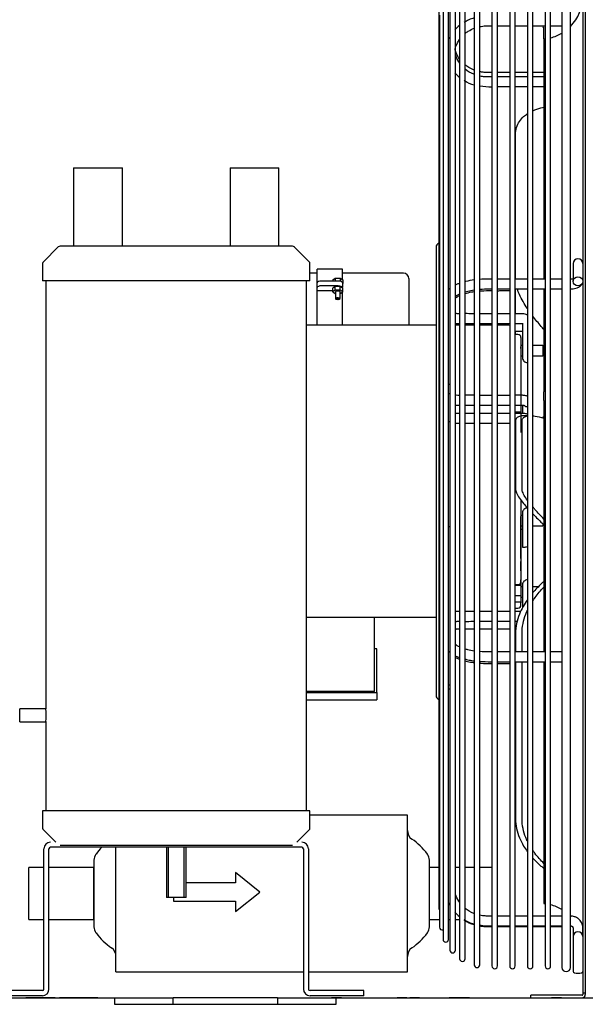
# Model space of a CAD drawing. Units: inches. Extents: x 542 to 739, y 584 to 697.
# Drawn here: x 661 to 672, y 609 to 628 of the extents above; entities that cross this region are included whole.
import ezdxf
from ezdxf.lldxf.tags import DXFTag

# ---------------------------------------------------------------- set-up
doc = ezdxf.new("R2010")
doc.units = ezdxf.units.IN
doc.header["$MEASUREMENT"] = 0
for name, color, linetype in [('0251098000', 7, 'Continuous'), ('0365314000', 7, 'Continuous'), ('0702677', 7, 'Continuous'), ('0708231_-_SUCT_A', 7, 'Continuous'), ('0712368', 7, 'Continuous'), ('0712387', 7, 'Continuous'), ('1H28903001', 7, 'Continuous'), ('3000038', 7, 'Continuous'), ('Default', 7, 'Continuous')]:
    doc.layers.add(name, color=color, linetype=linetype)
tags = doc.linetypes.add('HIDDEN2', pattern=[0.1875, 0.125, -0.0625]).pattern_tags.tags
tags[6:7] = [DXFTag(74, 4), DXFTag(75, 0), DXFTag(340, '0'), DXFTag(46, 0.0), DXFTag(50, 0.0), DXFTag(44, 0.0), DXFTag(45, 0.0)]
tags[4:5] = [DXFTag(74, 4), DXFTag(75, 0), DXFTag(340, '0'), DXFTag(46, 0.0), DXFTag(50, 0.0), DXFTag(44, 0.0), DXFTag(45, 0.0)]

# ---------------------------------------------------------------- blocks, each defined once
blk = doc.blocks.new('SE2')
at = {"layer": '0251098000', "color": 7, "linetype": 'Continuous'}
for p, q in [((199.576, 281.47), (199.576, 284.223)), ((199.576, 280.787), (199.576, 281.263)), ((199.576, 280.39), (199.576, 280.455)), ((199.576, 278.727), (199.576, 277.428)), ((199.7, 277.428), (199.7, 278.727)), ((199.803, 278.831), (199.744, 278.831)), ((199.576, 274.655), (199.576, 274.299)), ((199.7, 274.299), (199.7, 274.655)), ((199.576, 274.111), (199.576, 271.098)), ((199.7, 271.098), (199.7, 274.111))]:
    blk.add_line(p, q, dxfattribs=at)
blk.add_open_spline([(200.094, 286.295), (200.103, 286.288), (200.111, 286.281), (200.12, 286.274)], degree=3, dxfattribs=at)
for points, knots in [([(199.907, 284.683), (199.957, 284.706), (200.009, 284.723), (200.082, 284.741), (200.101, 284.745), (200.12, 284.749)], [0.2932004, 0.2932004, 0.2932004, 0.2932004, 0.375, 0.375, 0.4036681, 0.4036681, 0.4036681, 0.4036681]), ([(199.576, 284.223), (199.576, 284.273), (199.583, 284.319), (199.608, 284.404), (199.627, 284.443), (199.673, 284.513), (199.7, 284.544), (199.753, 284.591), (199.776, 284.609), (199.801, 284.625)], [0, 0, 0, 0, 0.0625, 0.0625, 0.125, 0.125, 0.1875, 0.1875, 0.2318471, 0.2318471, 0.2318471, 0.2318471]), ([(199.803, 280.885), (199.743, 280.974), (199.691, 281.065), (199.635, 281.192), (199.621, 281.228), (199.61, 281.264)], [0.7678276, 0.7678276, 0.7678276, 0.7678276, 0.875, 0.875, 0.9166554, 0.9166554, 0.9166554, 0.9166554]), ([(200.119, 280.486), (200.102, 280.505), (200.085, 280.524), (200.012, 280.608), (199.959, 280.673), (199.908, 280.739)], [0.5995031, 0.5995031, 0.5995031, 0.5995031, 0.625, 0.625, 0.7079771, 0.7079771, 0.7079771, 0.7079771]), ([(199.742, 278.831), (199.707, 278.831), (199.676, 278.827), (199.627, 278.811), (199.608, 278.8), (199.583, 278.77), (199.576, 278.751), (199.576, 278.727)], [0.8057775, 0.8057775, 0.8057775, 0.8057775, 0.875, 0.875, 0.9375, 0.9375, 1, 1, 1, 1]), ([(199.7, 278.727), (199.7, 278.751), (199.706, 278.77), (199.731, 278.8), (199.749, 278.811), (199.781, 278.822), (199.791, 278.824), (199.802, 278.826)], [0, 0, 0, 0, 0.0625, 0.0625, 0.125, 0.125, 0.151033, 0.151033, 0.151033, 0.151033]), ([(199.908, 278.829), (199.921, 278.827), (199.935, 278.826), (200.002, 278.816), (200.059, 278.803), (200.119, 278.785)], [0.2247632, 0.2247632, 0.2247632, 0.2247632, 0.25, 0.25, 0.3445161, 0.3445161, 0.3445161, 0.3445161]), ([(199.576, 277.428), (199.576, 277.404), (199.583, 277.378), (199.608, 277.319), (199.627, 277.286), (199.673, 277.217), (199.7, 277.182), (199.753, 277.118), (199.778, 277.09), (199.803, 277.061)], [0, 0, 0, 0, 0.0625, 0.0625, 0.125, 0.125, 0.1875, 0.1875, 0.2332327, 0.2332327, 0.2332327, 0.2332327]), ([(199.8, 277.211), (199.79, 277.225), (199.78, 277.239), (199.748, 277.287), (199.731, 277.319), (199.706, 277.378), (199.7, 277.405), (199.7, 277.428)], [0.8497049, 0.8497049, 0.8497049, 0.8497049, 0.875, 0.875, 0.9375, 0.9375, 1, 1, 1, 1]), ([(199.901, 276.956), (199.952, 276.902), (200.007, 276.847), (200.082, 276.772), (200.101, 276.753), (200.12, 276.734)], [0.2897747, 0.2897747, 0.2897747, 0.2897747, 0.375, 0.375, 0.4036681, 0.4036681, 0.4036681, 0.4036681]), ([(200.121, 276.847), (200.059, 276.91), (200, 276.972), (199.933, 277.048), (199.92, 277.063), (199.907, 277.078)], [0.6526424, 0.6526424, 0.6526424, 0.6526424, 0.75, 0.75, 0.7741807, 0.7741807, 0.7741807, 0.7741807]), ([(200.119, 275.651), (200.102, 275.636), (200.085, 275.62), (200.012, 275.551), (199.959, 275.496), (199.908, 275.436)], [0.5995031, 0.5995031, 0.5995031, 0.5995031, 0.625, 0.625, 0.7079771, 0.7079771, 0.7079771, 0.7079771]), ([(199.908, 275.282), (199.921, 275.302), (199.935, 275.322), (200.002, 275.414), (200.059, 275.48), (200.119, 275.543)], [0.2247632, 0.2247632, 0.2247632, 0.2247632, 0.25, 0.25, 0.3445161, 0.3445161, 0.3445161, 0.3445161]), ([(199.803, 275.301), (199.743, 275.216), (199.691, 275.124), (199.627, 274.966), (199.608, 274.905), (199.583, 274.782), (199.576, 274.719), (199.576, 274.655)], [0.7678276, 0.7678276, 0.7678276, 0.7678276, 0.875, 0.875, 0.9375, 0.9375, 1, 1, 1, 1]), ([(199.7, 274.655), (199.7, 274.718), (199.706, 274.781), (199.731, 274.904), (199.749, 274.965), (199.781, 275.047), (199.791, 275.071), (199.802, 275.094)], [0, 0, 0, 0, 0.0625, 0.0625, 0.125, 0.125, 0.151033, 0.151033, 0.151033, 0.151033]), ([(199.576, 271.098), (199.576, 271.034), (199.583, 270.972), (199.608, 270.85), (199.627, 270.791), (199.673, 270.679), (199.7, 270.626), (199.753, 270.539), (199.776, 270.505), (199.801, 270.471)], [0, 0, 0, 0, 0.0625, 0.0625, 0.125, 0.125, 0.1875, 0.1875, 0.2318471, 0.2318471, 0.2318471, 0.2318471]), ([(199.8, 270.67), (199.79, 270.692), (199.78, 270.714), (199.748, 270.793), (199.731, 270.851), (199.706, 270.972), (199.7, 271.035), (199.7, 271.098)], [0.8497049, 0.8497049, 0.8497049, 0.8497049, 0.875, 0.875, 0.9375, 0.9375, 1, 1, 1, 1]), ([(200.121, 270.241), (200.059, 270.3), (200, 270.364), (199.933, 270.452), (199.92, 270.47), (199.907, 270.488)], [0.6526424, 0.6526424, 0.6526424, 0.6526424, 0.75, 0.75, 0.7741807, 0.7741807, 0.7741807, 0.7741807]), ([(199.907, 270.342), (199.957, 270.288), (200.009, 270.238), (200.082, 270.175), (200.101, 270.159), (200.12, 270.143)], [0.2932004, 0.2932004, 0.2932004, 0.2932004, 0.375, 0.375, 0.4036681, 0.4036681, 0.4036681, 0.4036681])]:
    blk.add_open_spline(points, degree=3, knots=knots, dxfattribs=at)
at = {"layer": '0365314000', "color": 7, "linetype": 'Continuous'}
for p, q in [((197.501, 271.164), (195.631, 271.164)), ((197.501, 268.164), (197.501, 271.164)), ((191.911, 268.164), (191.911, 270.55)), ((190.241, 269.164), (190.241, 270.164)), ((190.529, 270.164), (190.241, 270.164)), ((191.488, 270.164), (190.626, 270.164)), ((191.488, 270.301), (191.488, 269.027)), ((191.488, 269.164), (191.488, 270.164)), ((197.924, 269.027), (197.924, 270.301)), ((197.924, 269.164), (197.924, 270.164)), ((198.107, 270.164), (197.924, 270.164)), ((198.503, 270.164), (198.422, 270.164)), ((198.783, 270.164), (198.609, 270.164)), ((199.123, 270.164), (198.889, 270.164)), ((194.672, 269.692), (194.204, 270.067)), ((194.204, 270.067), (194.204, 269.867)), ((194.204, 269.867), (193.255, 269.867)), ((193.012, 269.584), (193.012, 269.517)), ((194.204, 269.317), (194.672, 269.692)), ((193.012, 269.517), (194.204, 269.517)), ((194.204, 269.517), (194.204, 269.317)), ((190.241, 269.164), (190.529, 269.164)), ((190.626, 269.164), (191.488, 269.164)), ((197.924, 269.164), (198.116, 269.164)), ((198.29, 269.164), (198.316, 269.164)), ((198.422, 269.164), (198.503, 269.164)), ((191.911, 268.164), (195.506, 268.164)), ((195.603, 268.164), (197.501, 268.164))]:
    blk.add_line(p, q, dxfattribs=at)
for centre, radius, start, end in [((197.701, 270.873), 0.2, 180, 235.064), ((192.57, 269.644), 1.299, 135.788, 143.3152), ((196.843, 269.644), 1.299, 36.6848, 55.064), ((191.688, 270.301), 0.2, 143.3152, 180), ((197.724, 270.301), 0.2, 0, 36.6848), ((191.688, 269.027), 0.2, 180, 216.6848), ((197.724, 269.027), 0.2, 323.3152, 0), ((192.57, 269.684), 1.299, 216.6848, 235.064), ((196.843, 269.684), 1.299, 304.936, 323.3152), ((191.711, 268.455), 0.2, 0, 55.064), ((197.701, 268.455), 0.2, 124.936, 180)]:
    blk.add_arc(centre, radius, start, end, dxfattribs=at)
at = {"layer": '0702677', "color": 7, "linetype": 'Continuous'}
for p, q in [((195.476, 270.55), (190.656, 270.55)), ((190.529, 267.83), (190.529, 270.52)), ((190.626, 267.83), (190.626, 270.52)), ((195.506, 270.52), (195.506, 267.83)), ((195.603, 270.52), (195.603, 267.83)), ((190.499, 267.8), (189.466, 267.8)), ((190.499, 267.703), (189.466, 267.703)), ((196.666, 267.8), (195.633, 267.8)), ((196.666, 267.703), (195.633, 267.703)), ((196.666, 267.703), (196.666, 267.8))]:
    blk.add_line(p, q, dxfattribs=at)
for centre, radius, start, end in [((190.656, 270.52), 0.127, 90, 180), ((190.656, 270.52), 0.03, 90, 180), ((195.476, 270.52), 0.127, 0, 90), ((195.476, 270.52), 0.03, 0, 90), ((190.499, 267.83), 0.127, 270, 0), ((190.499, 267.83), 0.03, 270, 0), ((195.633, 267.83), 0.127, 180, 270), ((195.633, 267.83), 0.03, 180, 270)]:
    blk.add_arc(centre, radius, start, end, dxfattribs=at)
at = {"layer": '0708231_-_SUCT_A', "color": 7, "linetype": 'Continuous'}
for p, q in [((191.099, 283.584), (192.036, 283.584)), ((191.099, 283.584), (191.099, 282.084)), ((192.036, 282.084), (192.036, 283.584)), ((194.099, 283.584), (195.036, 283.584)), ((194.099, 283.584), (194.099, 282.084)), ((195.036, 282.084), (195.036, 283.584)), ((190.803, 282.07), (190.519, 281.785)), ((195.297, 282.084), (190.839, 282.084)), ((192.036, 282.084), (191.099, 282.084)), ((195.036, 282.084), (194.099, 282.084)), ((195.616, 281.785), (195.332, 282.07)), ((190.504, 281.75), (190.504, 281.418)), ((195.631, 281.418), (195.631, 281.75)), ((195.631, 281.418), (190.504, 281.418)), ((190.567, 281.418), (190.567, 273.209)), ((195.568, 271.25), (195.568, 281.418)), ((190.068, 272.959), (190.068, 273.209)), ((190.567, 273.209), (190.068, 273.209)), ((190.068, 272.959), (190.567, 272.959)), ((190.567, 272.961), (190.567, 271.25)), ((195.631, 271.25), (190.504, 271.25)), ((190.504, 271.25), (190.504, 270.919)), ((195.631, 270.919), (195.631, 271.25)), ((190.519, 270.883), (190.755, 270.647)), ((195.38, 270.647), (195.616, 270.883)), ((195.297, 270.584), (190.839, 270.584)), ((192.88, 270.55), (192.88, 269.584)), ((193.255, 269.584), (193.255, 270.55)), ((193.255, 269.584), (192.88, 269.584))]:
    blk.add_line(p, q, dxfattribs=at)
at = {"layer": '0708231_-_SUCT_A', "color": 7, "linetype": 'HIDDEN2'}
for p, q in [((192.918, 269.584), (192.918, 270.55)), ((193.217, 269.584), (193.217, 270.55))]:
    blk.add_line(p, q, dxfattribs=at)
at = {"layer": '0708231_-_SUCT_A', "color": 7, "linetype": 'Continuous'}
for centre, radius, start, end in [((190.839, 282.034), 0.05, 90, 135), ((195.297, 282.034), 0.05, 45, 90), ((190.554, 281.75), 0.05, 135, 180), ((195.581, 281.75), 0.05, 0, 45), ((188.07, 273.084), 2.5, 357.1346, 2.8654), ((190.554, 270.919), 0.05, 180, 225), ((195.581, 270.919), 0.05, 315, 0)]:
    blk.add_arc(centre, radius, start, end, dxfattribs=at)
at = {"layer": '0712368', "color": 7, "linetype": 'Continuous'}
for p, q in [((185.141, 267.664), (191.883, 267.664)), ((190.743, 267.664), (190.18, 267.664)), ((191.388, 267.664), (190.825, 267.664)), ((191.56, 267.664), (191.372, 267.664)), ((191.883, 267.664), (193.008, 267.664)), ((191.883, 267.664), (191.883, 267.538)), ((191.883, 267.538), (196.133, 267.538)), ((193.008, 267.538), (193.008, 267.664)), ((195.008, 267.664), (193.008, 267.664)), ((195.008, 267.664), (196.133, 267.664)), ((195.008, 267.664), (195.008, 267.538)), ((196.234, 267.664), (196.046, 267.664)), ((196.133, 267.664), (208.804, 267.664)), ((196.133, 267.538), (196.133, 267.664)), ((197.49, 267.664), (197.303, 267.664)), ((197.734, 267.664), (197.546, 267.664)), ((198.49, 267.664), (198.303, 267.664)), ((198.695, 267.664), (198.476, 267.664)), ((200.014, 267.664), (200.202, 267.664)), ((200.456, 267.664), (200.268, 267.664))]:
    blk.add_line(p, q, dxfattribs=at)
at = {"layer": '0712387', "color": 7, "linetype": 'Continuous'}
for p, q in [((200.866, 305.371), (200.866, 267.754)), ((200.913, 305.371), (200.913, 267.754)), ((200.121, 286.061), (200.121, 286.284)), ((200.121, 286.061), (200.121, 281.457)), ((200.121, 281.266), (200.121, 279.286)), ((200.121, 279.125), (200.121, 279.286)), ((200.121, 279.125), (200.121, 274.295)), ((200.121, 274.111), (200.121, 269.469)), ((200.851, 267.711), (199.866, 267.711)), ((199.866, 267.664), (199.866, 267.711)), ((200.913, 267.754), (200.866, 267.754)), ((200.866, 267.754), (200.866, 267.726)), ((200.913, 267.754), (200.913, 267.726))]:
    blk.add_line(p, q, dxfattribs=at)
for centre, radius, start, end in [((200.045, 286.878), 0.821, 315.2447, 0), ((200.045, 286.878), 0.821, 275.2871, 276.8574), ((200.045, 286.878), 0.821, 284.3891, 300.851), ((200.045, 268.651), 0.821, 83.1426, 84.7129), ((200.045, 268.651), 0.821, 59.149, 75.6109), ((200.045, 268.651), 0.821, 43.6362, 45.4901), ((200.851, 267.726), 0.062, 270, 0), ((200.851, 267.726), 0.015, 270, 0)]:
    blk.add_arc(centre, radius, start, end, dxfattribs=at)
at = {"layer": '1H28903001', "color": 7, "linetype": 'Continuous'}
for p, q in [((198.107, 302.322), (198.107, 286.173)), ((198.783, 287.234), (198.783, 268.295)), ((198.889, 268.295), (198.889, 287.234)), ((199.123, 287.256), (199.123, 268.274)), ((199.229, 268.274), (199.229, 287.256)), ((199.463, 287.256), (199.463, 268.274)), ((199.569, 268.274), (199.569, 287.256)), ((199.803, 287.256), (199.803, 268.274)), ((199.909, 268.274), (199.909, 287.256)), ((200.143, 287.256), (200.143, 268.274)), ((200.249, 268.274), (200.249, 287.256)), ((200.466, 287.284), (200.466, 268.246)), ((200.628, 268.246), (200.628, 287.284)), ((198.503, 287.117), (198.503, 268.413)), ((198.609, 268.413), (198.609, 287.117)), ((198.316, 286.953), (198.316, 268.576)), ((198.422, 281.299), (198.422, 286.953)), ((198.184, 286.745), (198.184, 268.784)), ((198.29, 286.069), (198.29, 286.745)), ((198.116, 286.513), (198.116, 269.017)), ((198.107, 286.173), (198.107, 269.357)), ((198.29, 281.22), (198.29, 286.069)), ((198.051, 282.065), (198.051, 273.465)), ((200.678, 281.749), (200.678, 281.585)), ((200.678, 281.585), (200.678, 281.506)), ((200.678, 281.506), (200.678, 281.411)), ((198.422, 274.266), (198.422, 281.299)), ((198.29, 274.346), (198.29, 281.22)), ((199.709, 280.605), (199.709, 280.203)), ((199.707, 280.463), (199.707, 280.455)), ((199.709, 280.203), (199.709, 279.943)), ((199.707, 279.034), (199.707, 279.034)), ((199.709, 279.034), (199.709, 278.924)), ((199.709, 278.924), (199.709, 278.875)), ((199.709, 276.967), (199.709, 276.606)), ((199.707, 276.718), (199.707, 276.655)), ((199.709, 276.606), (199.709, 276.439)), ((199.707, 276.44), (199.707, 276.308)), ((199.709, 275.587), (199.709, 275.471)), ((199.709, 275.471), (199.709, 275.148)), ((198.29, 269.475), (198.29, 274.346)), ((198.422, 269.283), (198.422, 274.266)), ((198.29, 268.784), (198.29, 269.475)), ((198.422, 268.576), (198.422, 269.283)), ((199.569, 269.044), (199.803, 269.044)), ((200.678, 268.898), (200.678, 268.837)), ((200.678, 268.837), (200.678, 268.462)), ((200.678, 268.462), (200.678, 268.401)), ((200.678, 268.401), (200.678, 268.17))]:
    blk.add_line(p, q, dxfattribs=at)
for centre, radius, start, end in [((198.927, 285.891), 0.589, 104.2695, 125.2272), ((198.802, 285.927), 0.494, 127.7094, 141.906), ((198.16, 286.173), 0.053, 146.2869, 180), ((198.888, 285.818), 0.627, 220.4862, 231.9576), ((198.889, 285.673), 0.505, 233.2915, 257.8042), ((199.106, 286.38), 1.237, 259.8733, 270.7851), ((198.132, 282.065), 0.081, 107.9774, 180), ((200.772, 281.749), 0.094, 0, 180), ((199.711, 280.601), 0.186, 60.0368, 91.169), ((199.803, 279.943), 0.094, 180, 270.0405), ((199.803, 276.967), 0.094, 89.9595, 180), ((199.803, 275.587), 0.094, 89.9595, 180), ((198.132, 273.465), 0.081, 180, 252.0226), ((198.755, 269.676), 0.503, 202.8635, 208.5256), ((198.935, 269.767), 0.696, 221.2547, 231.4147), ((198.169, 269.017), 0.053, 180, 286.1842), ((198.897, 269.616), 0.548, 235.2467, 257.9995), ((198.927, 269.639), 0.589, 234.7776, 255.723), ((199.099, 270.087), 1.046, 258.6136, 271.3334), ((199.524, 563.202), 294.158, 269.94255, 269.98813), ((200.772, 268.837), 0.094, 0, 180), ((198.237, 268.784), 0.053, 180, 0), ((198.369, 268.576), 0.053, 180, 0), ((198.556, 268.413), 0.053, 180, 0), ((198.836, 268.295), 0.053, 180, 0), ((199.176, 268.274), 0.053, 180, 0), ((199.516, 268.274), 0.053, 180, 0), ((199.856, 268.274), 0.053, 180, 0), ((200.196, 268.274), 0.053, 180, 0), ((200.547, 268.246), 0.081, 180, 0)]:
    blk.add_arc(centre, radius, start, end, dxfattribs=at)
blk.add_ellipse((200.772, 281.411), major_axis=(-0.094, 0), ratio=0.924606, dxfattribs=at)
for centre, major_axis, ratio, start_param, end_param in [((198.303, 279.345), (0.094, 0), 0.92315, 1.431868, 1.712202), ((198.303, 279.345), (0.094, 0), 0.92315, 4.570983, 4.851317), ((199.803, 279.091), (-0.094, 0), 0.92315, 0.783818, 1.571503), ((198.306, 276.61), (-0.094, 0), 0.924606, 4.606793, 4.887296), ((198.303, 273.625), (0.094, 0), 0.38444, 1.431868, 1.712202), ((198.303, 273.625), (0.094, 0), 0.38444, 4.570983, 4.851317), ((200.772, 268.17), (0.094, 0), 0.380926, 3.141593, 6.283185)]:
    blk.add_ellipse(centre, major_axis=major_axis, ratio=ratio, start_param=start_param, end_param=end_param, dxfattribs=at)
for points, knots in [([(198.607, 286.164), (198.626, 286.18), (198.681, 286.219), (198.742, 286.25), (198.782, 286.266)], [0.7336892, 0.7336892, 0.7336892, 0.7336892, 0.74385897, 0.76056834, 0.76056834, 0.76056834, 0.76056834]), ([(198.887, 286.296), (198.926, 286.304), (199.004, 286.314), (199.083, 286.313), (199.123, 286.312)], [0.77490205, 0.77490205, 0.77490205, 0.77490205, 0.79001829, 0.80545035, 0.80545035, 0.80545035, 0.80545035]), ([(199.229, 286.311), (199.271, 286.311), (199.349, 286.311), (199.427, 286.311), (199.463, 286.311)], [0.81915239, 0.81915239, 0.81915239, 0.81915239, 0.83540217, 0.84939532, 0.84939532, 0.84939532, 0.84939532]), ([(199.569, 286.311), (199.642, 286.311), (199.72, 286.311), (199.798, 286.311), (199.803, 286.311)], [0.86310455, 0.86310455, 0.86310455, 0.86310455, 0.89159993, 0.89334312, 0.89334312, 0.89334312, 0.89334312]), ([(198.418, 285.873), (198.422, 285.89), (198.441, 285.951), (198.473, 286.01), (198.501, 286.051), (198.503, 286.052)], [0.68495471, 0.68495471, 0.68495471, 0.68495471, 0.69222888, 0.71189741, 0.7127894, 0.7127894, 0.7127894, 0.7127894]), ([(198.502, 285.674), (198.475, 285.711), (198.439, 285.776), (198.42, 285.846), (198.414, 285.873)], [0.28735343, 0.28735343, 0.28735343, 0.28735343, 0.30639783, 0.31820073, 0.31820073, 0.31820073, 0.31820073]), ([(198.5, 285.596), (198.495, 285.604), (198.463, 285.652), (198.435, 285.71), (198.421, 285.762), (198.419, 285.768)], [0.28774867, 0.28774867, 0.28774867, 0.28774867, 0.29147379, 0.31152902, 0.31427985, 0.31427985, 0.31427985, 0.31427985]), ([(198.781, 285.462), (198.745, 285.476), (198.684, 285.506), (198.63, 285.545), (198.607, 285.563)], [0.2395988, 0.2395988, 0.2395988, 0.2395988, 0.25461729, 0.26636644, 0.26636644, 0.26636644, 0.26636644]), ([(198.782, 285.378), (198.78, 285.379), (198.716, 285.404), (198.657, 285.439), (198.608, 285.48)], [0.23944288, 0.23944288, 0.23944288, 0.23944288, 0.24050871, 0.2661865, 0.2661865, 0.2661865, 0.2661865]), ([(199.123, 285.333), (199.111, 285.333), (199.074, 285.332), (199.014, 285.331), (198.946, 285.336), (198.905, 285.343), (198.888, 285.346)], [0.19460907, 0.19460907, 0.19460907, 0.19460907, 0.19903036, 0.20901186, 0.21812205, 0.22516071, 0.22516071, 0.22516071, 0.22516071]), ([(199.123, 285.415), (199.092, 285.416), (199.037, 285.416), (198.959, 285.419), (198.912, 285.426), (198.889, 285.431), (198.889, 285.431)], [0.19453717, 0.19453717, 0.19453717, 0.19453717, 0.20643597, 0.21600925, 0.2248649, 0.22493687, 0.22493687, 0.22493687, 0.22493687]), ([(199.463, 285.332), (199.415, 285.332), (199.337, 285.332), (199.259, 285.333), (199.229, 285.333)], [0.15060901, 0.15060901, 0.15060901, 0.15060901, 0.16925545, 0.18090627, 0.18090627, 0.18090627, 0.18090627]), ([(199.803, 285.333), (199.753, 285.333), (199.674, 285.333), (199.597, 285.332), (199.569, 285.332)], [0.10682759, 0.10682759, 0.10682759, 0.10682759, 0.12615903, 0.13689921, 0.13689921, 0.13689921, 0.13689921]), ([(200.143, 285.417), (200.095, 285.417), (200.018, 285.417), (199.939, 285.417), (199.909, 285.417)], [0.06207758, 0.06207758, 0.06207758, 0.06207758, 0.08116712, 0.09315069, 0.09315069, 0.09315069, 0.09315069]), ([(200.143, 285.333), (200.125, 285.333), (200.048, 285.333), (199.969, 285.333), (199.909, 285.333)], [0.06250731, 0.06250731, 0.06250731, 0.06250731, 0.06974062, 0.09319371, 0.09319371, 0.09319371, 0.09319371]), ([(198.499, 281.369), (198.48, 281.362), (198.452, 281.351), (198.427, 281.34), (198.419, 281.336)], [0.7145769, 0.7145769, 0.7145769, 0.7145769, 0.73912746, 0.75098517, 0.75098517, 0.75098517, 0.75098517]), ([(198.781, 281.436), (198.726, 281.429), (198.668, 281.418), (198.613, 281.404), (198.608, 281.403)], [0.60820344, 0.60820344, 0.60820344, 0.60820344, 0.66493969, 0.67050717, 0.67050717, 0.67050717, 0.67050717]), ([(199.123, 281.452), (199.101, 281.452), (199.022, 281.451), (198.944, 281.449), (198.888, 281.446)], [0.49480901, 0.49480901, 0.49480901, 0.49480901, 0.51673687, 0.57189156, 0.57189156, 0.57189156, 0.57189156]), ([(199.803, 281.451), (199.759, 281.451), (199.684, 281.451), (199.608, 281.451), (199.576, 281.451)], [0.27114502, 0.27114502, 0.27114502, 0.27114502, 0.31401545, 0.34583678, 0.34583678, 0.34583678, 0.34583678]), ([(200.685, 281.448), (200.685, 281.448), (200.684, 281.45), (200.678, 281.451), (200.66, 281.452), (200.64, 281.452), (200.628, 281.451)], [0.6067587, 0.6067587, 0.6067587, 0.6067587, 0.6090507, 0.716323, 0.844706, 1, 1, 1, 1]), ([(200.628, 281.263), (200.646, 281.264), (200.679, 281.265), (200.733, 281.276), (200.785, 281.295), (200.828, 281.323), (200.849, 281.349), (200.855, 281.366), (200.856, 281.37)], [0, 0, 0, 0, 0.1108815, 0.2312166, 0.3618628, 0.5030427, 0.6542961, 0.6989163, 0.6989163, 0.6989163, 0.6989163]), ([(198.316, 281.271), (198.315, 281.271), (198.304, 281.262), (198.293, 281.252), (198.284, 281.243)], [0.80869454, 0.80869454, 0.80869454, 0.80869454, 0.80947284, 0.8313328, 0.8313328, 0.8313328, 0.8313328]), ([(198.42, 281.082), (198.43, 281.092), (198.452, 281.109), (198.483, 281.127), (198.497, 281.133)], [0.68906706, 0.68906706, 0.68906706, 0.68906706, 0.70448465, 0.71422221, 0.71422221, 0.71422221, 0.71422221]), ([(198.421, 281.114), (198.423, 281.116), (198.435, 281.127), (198.459, 281.145), (198.489, 281.161), (198.5, 281.167)], [0.68969706, 0.68969706, 0.68969706, 0.68969706, 0.69270404, 0.70762238, 0.71521911, 0.71521911, 0.71521911, 0.71521911]), ([(198.604, 281.175), (198.643, 281.187), (198.701, 281.2), (198.764, 281.211), (198.78, 281.213)], [0.73535862, 0.73535862, 0.73535862, 0.73535862, 0.7551817, 0.76211371, 0.76211371, 0.76211371, 0.76211371]), ([(198.606, 281.208), (198.624, 281.213), (198.678, 281.228), (198.738, 281.24), (198.779, 281.246)], [0.73571214, 0.73571214, 0.73571214, 0.73571214, 0.74472784, 0.76187739, 0.76187739, 0.76187739, 0.76187739]), ([(198.888, 281.258), (198.949, 281.262), (199.028, 281.264), (199.107, 281.264), (199.123, 281.264)], [0.77654006, 0.77654006, 0.77654006, 0.77654006, 0.80042401, 0.80671802, 0.80671802, 0.80671802, 0.80671802]), ([(198.888, 281.225), (198.898, 281.226), (198.974, 281.231), (199.053, 281.231), (199.121, 281.231), (199.123, 281.231)], [0.77658799, 0.77658799, 0.77658799, 0.77658799, 0.78068881, 0.80627237, 0.80685288, 0.80685288, 0.80685288, 0.80685288]), ([(199.229, 281.264), (199.273, 281.264), (199.351, 281.263), (199.429, 281.263), (199.463, 281.263)], [0.82032119, 0.82032119, 0.82032119, 0.82032119, 0.83746846, 0.85043521, 0.85043521, 0.85043521, 0.85043521]), ([(199.229, 281.23), (199.259, 281.23), (199.337, 281.231), (199.415, 281.231), (199.463, 281.231)], [0.82044696, 0.82044696, 0.82044696, 0.82044696, 0.83222025, 0.85048928, 0.85048928, 0.85048928, 0.85048928]), ([(199.576, 281.263), (199.614, 281.263), (199.69, 281.263), (199.766, 281.263), (199.803, 281.263)], [0.86495966, 0.86495966, 0.86495966, 0.86495966, 0.87973137, 0.89394589, 0.89394589, 0.89394589, 0.89394589]), ([(199.909, 281.263), (199.984, 281.263), (200.062, 281.263), (200.139, 281.263), (200.143, 281.263)], [0.90745533, 0.90745533, 0.90745533, 0.90745533, 0.93624104, 0.93776131, 0.93776131, 0.93776131, 0.93776131]), ([(198.503, 280.787), (198.501, 280.787), (198.486, 280.787), (198.463, 280.785), (198.436, 280.791), (198.426, 280.796), (198.421, 280.799)], [0.45177482, 0.45177482, 0.45177482, 0.45177482, 0.4535819, 0.46934913, 0.47765721, 0.48383552, 0.48383552, 0.48383552, 0.48383552]), ([(198.783, 280.787), (198.773, 280.787), (198.715, 280.788), (198.657, 280.789), (198.609, 280.789)], [0.34656819, 0.34656819, 0.34656819, 0.34656819, 0.35812673, 0.41219255, 0.41219255, 0.41219255, 0.41219255]), ([(198.421, 280.603), (198.443, 280.6), (198.471, 280.599), (198.498, 280.599), (198.503, 280.599)], [0.30892779, 0.30892779, 0.30892779, 0.30892779, 0.34439845, 0.35267094, 0.35267094, 0.35267094, 0.35267094]), ([(198.609, 280.599), (198.636, 280.599), (198.694, 280.599), (198.752, 280.599), (198.783, 280.599)], [0.40972095, 0.40972095, 0.40972095, 0.40972095, 0.4526805, 0.50324832, 0.50324832, 0.50324832, 0.50324832]), ([(198.889, 280.599), (198.906, 280.599), (198.984, 280.599), (199.063, 280.599), (199.123, 280.599)], [0.5602696, 0.5602696, 0.5602696, 0.5602696, 0.5885204, 0.6853185, 0.6853185, 0.6853185, 0.6853185]), ([(199.229, 280.599), (199.246, 280.599), (199.325, 280.599), (199.402, 280.599), (199.463, 280.599)], [0.7424923, 0.7424923, 0.7424923, 0.7424923, 0.7709602, 0.8720427, 0.8720427, 0.8720427, 0.8720427]), ([(199.707, 280.599), (199.707, 280.599), (199.708, 280.599), (199.708, 280.599), (199.709, 280.599), (199.709, 280.599)], [0, 0, 0, 0, 0.02145249, 0.04552753, 0.05620884, 0.05620884, 0.05620884, 0.05620884]), ([(198.503, 279.221), (198.48, 279.221), (198.452, 279.221), (198.426, 279.224), (198.422, 279.224)], [0.43735671, 0.43735671, 0.43735671, 0.43735671, 0.46222437, 0.46806922, 0.46806922, 0.46806922, 0.46806922]), ([(199.803, 279.207), (199.802, 279.207), (199.783, 279.214), (199.75, 279.22), (199.719, 279.221), (199.707, 279.222)], [0.6303309, 0.6303309, 0.6303309, 0.6303309, 0.6371019, 0.8763041, 1, 1, 1, 1]), ([(198.609, 279.034), (198.622, 279.034), (198.68, 279.034), (198.737, 279.034), (198.783, 279.034)], [0.41364817, 0.41364817, 0.41364817, 0.41364817, 0.43401992, 0.50678447, 0.50678447, 0.50678447, 0.50678447]), ([(198.889, 279.034), (198.897, 279.034), (198.975, 279.034), (199.053, 279.034), (199.123, 279.034)], [0.5632655, 0.5632655, 0.5632655, 0.5632655, 0.5760145, 0.6873788, 0.6873788, 0.6873788, 0.6873788]), ([(199.229, 279.034), (199.241, 279.034), (199.32, 279.034), (199.397, 279.034), (199.463, 279.034)], [0.7443497, 0.7443497, 0.7443497, 0.7443497, 0.7646734, 0.8731595, 0.8731595, 0.8731595, 0.8731595]), ([(199.707, 279.034), (199.712, 279.034), (199.72, 279.033), (199.731, 279.032), (199.738, 279.03), (199.741, 279.029), (199.741, 279.029), (199.741, 279.029)], [0, 0, 0, 0, 0.0923755, 0.1760742, 0.2480306, 0.3118829, 0.3419759, 0.3419759, 0.3419759, 0.3419759]), ([(198.503, 278.874), (198.48, 278.874), (198.452, 278.874), (198.426, 278.876), (198.422, 278.877)], [0.43735671, 0.43735671, 0.43735671, 0.43735671, 0.46222437, 0.46806922, 0.46806922, 0.46806922, 0.46806922]), ([(199.803, 278.86), (199.802, 278.86), (199.783, 278.867), (199.75, 278.873), (199.719, 278.874), (199.707, 278.875)], [0.6303309, 0.6303309, 0.6303309, 0.6303309, 0.6371019, 0.8763041, 1, 1, 1, 1]), ([(198.609, 278.687), (198.622, 278.687), (198.68, 278.687), (198.737, 278.687), (198.783, 278.687)], [0.3991945, 0.3991945, 0.3991945, 0.3991945, 0.42006842, 0.49462663, 0.49462663, 0.49462663, 0.49462663]), ([(198.889, 278.687), (198.897, 278.687), (198.975, 278.687), (199.053, 278.687), (199.123, 278.687)], [0.5524999, 0.5524999, 0.5524999, 0.5524999, 0.5655632, 0.6796726, 0.6796726, 0.6796726, 0.6796726]), ([(199.229, 278.687), (199.241, 278.687), (199.32, 278.687), (199.397, 278.687), (199.463, 278.687)], [0.7380479, 0.7380479, 0.7380479, 0.7380479, 0.7588726, 0.8700329, 0.8700329, 0.8700329, 0.8700329]), ([(199.707, 276.308), (199.72, 276.308), (199.751, 276.309), (199.784, 276.316), (199.803, 276.323)], [0, 0, 0, 0, 0.1299724, 0.3700787, 0.3700787, 0.3700787, 0.3700787]), ([(198.503, 275.075), (198.486, 275.075), (198.459, 275.076), (198.432, 275.073), (198.422, 275.071)], [0.64681877, 0.64681877, 0.64681877, 0.64681877, 0.67408992, 0.69068441, 0.69068441, 0.69068441, 0.69068441]), ([(198.783, 275.075), (198.752, 275.075), (198.694, 275.075), (198.636, 275.075), (198.609, 275.075)], [0.49637838, 0.49637838, 0.49637838, 0.49637838, 0.54692397, 0.58986939, 0.58986939, 0.58986939, 0.58986939]), ([(199.123, 275.075), (199.063, 275.075), (198.984, 275.075), (198.906, 275.075), (198.889, 275.075)], [0.3144593, 0.3144593, 0.3144593, 0.3144593, 0.4111823, 0.4394065, 0.4394065, 0.4394065, 0.4394065]), ([(199.463, 275.075), (199.402, 275.075), (199.325, 275.075), (199.246, 275.075), (199.229, 275.075)], [0.1278632, 0.1278632, 0.1278632, 0.1278632, 0.2288743, 0.2573234, 0.2573234, 0.2573234, 0.2573234]), ([(198.421, 274.875), (198.426, 274.878), (198.436, 274.883), (198.463, 274.889), (198.486, 274.887), (198.501, 274.887), (198.503, 274.887)], [0.51621747, 0.51621747, 0.51621747, 0.51621747, 0.52239271, 0.53069992, 0.54646551, 0.54827211, 0.54827211, 0.54827211, 0.54827211]), ([(198.609, 274.885), (198.657, 274.885), (198.715, 274.886), (198.773, 274.887), (198.783, 274.887)], [0.58784784, 0.58784784, 0.58784784, 0.58784784, 0.64191069, 0.6534687, 0.6534687, 0.6534687, 0.6534687]), ([(198.421, 274.73), (198.426, 274.733), (198.436, 274.739), (198.463, 274.744), (198.486, 274.743), (198.501, 274.742), (198.503, 274.742)], [0.51621747, 0.51621747, 0.51621747, 0.51621747, 0.52239271, 0.53069992, 0.54646551, 0.54827211, 0.54827211, 0.54827211, 0.54827211]), ([(198.609, 274.74), (198.657, 274.741), (198.715, 274.742), (198.773, 274.743), (198.783, 274.743)], [0.58784784, 0.58784784, 0.58784784, 0.58784784, 0.64191069, 0.6534687, 0.6534687, 0.6534687, 0.6534687]), ([(198.282, 274.321), (198.29, 274.313), (198.301, 274.302), (198.313, 274.292), (198.315, 274.29)], [0.16693635, 0.16693635, 0.16693635, 0.16693635, 0.18587015, 0.19049593, 0.19049593, 0.19049593, 0.19049593]), ([(198.501, 274.394), (198.469, 274.409), (198.438, 274.429), (198.42, 274.448), (198.417, 274.452)], [0.28502621, 0.28502621, 0.28502621, 0.28502621, 0.30706881, 0.31252054, 0.31252054, 0.31252054, 0.31252054]), ([(198.779, 274.316), (198.737, 274.323), (198.676, 274.335), (198.622, 274.35), (198.604, 274.355)], [0.2380325, 0.2380325, 0.2380325, 0.2380325, 0.2554571, 0.26469949, 0.26469949, 0.26469949, 0.26469949]), ([(199.123, 274.299), (199.104, 274.299), (199.026, 274.299), (198.947, 274.301), (198.888, 274.305)], [0.1932052, 0.1932052, 0.1932052, 0.1932052, 0.20031374, 0.22338263, 0.22338263, 0.22338263, 0.22338263]), ([(198.414, 274.228), (198.436, 274.218), (198.464, 274.205), (198.495, 274.194), (198.501, 274.192)], [0.24650976, 0.24650976, 0.24650976, 0.24650976, 0.2785162, 0.28688648, 0.28688648, 0.28688648, 0.28688648]), ([(198.605, 274.128), (198.638, 274.119), (198.696, 274.107), (198.756, 274.097), (198.781, 274.094)], [0.3284869, 0.3284869, 0.3284869, 0.3284869, 0.36643857, 0.39177124, 0.39177124, 0.39177124, 0.39177124]), ([(198.608, 274.16), (198.616, 274.158), (198.658, 274.148), (198.716, 274.136), (198.768, 274.129), (198.782, 274.127)], [0.33007819, 0.33007819, 0.33007819, 0.33007819, 0.33956496, 0.37817807, 0.39319796, 0.39319796, 0.39319796, 0.39319796]), ([(198.889, 274.117), (198.959, 274.112), (199.037, 274.112), (199.116, 274.111), (199.123, 274.111)], [0.4291551, 0.4291551, 0.4291551, 0.4291551, 0.49902293, 0.50606339, 0.50606339, 0.50606339, 0.50606339]), ([(199.803, 274.299), (199.764, 274.299), (199.688, 274.299), (199.613, 274.299), (199.576, 274.299)], [0.10587325, 0.10587325, 0.10587325, 0.10587325, 0.12092232, 0.13503638, 0.13503638, 0.13503638, 0.13503638]), ([(198.889, 274.083), (198.895, 274.083), (198.968, 274.078), (199.046, 274.078), (199.118, 274.078), (199.123, 274.078)], [0.42806142, 0.42806142, 0.42806142, 0.42806142, 0.43437135, 0.50084376, 0.50522499, 0.50522499, 0.50522499, 0.50522499]), ([(199.229, 274.111), (199.281, 274.111), (199.359, 274.111), (199.437, 274.111), (199.463, 274.111)], [0.54079857, 0.54079857, 0.54079857, 0.54079857, 0.59235874, 0.61773879, 0.61773879, 0.61773879, 0.61773879]), ([(199.229, 274.078), (199.255, 274.078), (199.332, 274.078), (199.41, 274.078), (199.461, 274.078), (199.463, 274.078)], [0.54006312, 0.54006312, 0.54006312, 0.54006312, 0.56624848, 0.61558413, 0.61700679, 0.61700679, 0.61700679, 0.61700679]), ([(199.576, 274.111), (199.62, 274.111), (199.696, 274.111), (199.772, 274.111), (199.803, 274.111)], [0.65487722, 0.65487722, 0.65487722, 0.65487722, 0.69858753, 0.72901113, 0.72901113, 0.72901113, 0.72901113]), ([(199.909, 274.111), (199.987, 274.111), (200.066, 274.111), (200.142, 274.111), (200.143, 274.111)], [0.76351985, 0.76351985, 0.76351985, 0.76351985, 0.84033859, 0.84084785, 0.84084785, 0.84084785, 0.84084785]), ([(198.5, 269.494), (198.495, 269.501), (198.463, 269.549), (198.435, 269.606), (198.421, 269.658), (198.419, 269.664)], [0.28774826, 0.28774826, 0.28774826, 0.28774826, 0.29149264, 0.31155052, 0.31426383, 0.31426383, 0.31426383, 0.31426383]), ([(198.782, 269.277), (198.78, 269.278), (198.716, 269.303), (198.657, 269.337), (198.608, 269.378)], [0.23943811, 0.23943811, 0.23943811, 0.23943811, 0.24051544, 0.26618346, 0.26618346, 0.26618346, 0.26618346]), ([(199.123, 269.232), (199.111, 269.232), (199.074, 269.232), (199.014, 269.231), (198.946, 269.235), (198.905, 269.242), (198.888, 269.246)], [0.19460275, 0.19460275, 0.19460275, 0.19460275, 0.19902391, 0.20900626, 0.21812058, 0.22515473, 0.22515473, 0.22515473, 0.22515473]), ([(199.463, 269.232), (199.415, 269.232), (199.337, 269.232), (199.259, 269.232), (199.229, 269.232)], [0.15060397, 0.15060397, 0.15060397, 0.15060397, 0.16924981, 0.18090032, 0.18090032, 0.18090032, 0.18090032]), ([(199.803, 269.232), (199.753, 269.232), (199.674, 269.232), (199.597, 269.232), (199.569, 269.232)], [0.10682399, 0.10682399, 0.10682399, 0.10682399, 0.12615478, 0.13689461, 0.13689461, 0.13689461, 0.13689461]), ([(200.143, 269.232), (200.125, 269.232), (200.048, 269.232), (199.969, 269.232), (199.909, 269.232)], [0.0625052, 0.0625052, 0.0625052, 0.0625052, 0.06973826, 0.09319057, 0.09319057, 0.09319057, 0.09319057]), ([(200.866, 268.898), (200.87, 268.949), (200.872, 269.015), (200.847, 269.101), (200.811, 269.154), (200.765, 269.194), (200.701, 269.225), (200.657, 269.23), (200.628, 269.232)], [0, 0, 0, 0, 0.304212, 0.459736, 0.56676, 0.710959, 0.834962, 1, 1, 1, 1]), ([(198.889, 269.045), (198.902, 269.041), (198.966, 269.028), (199.05, 269.031), (199.112, 269.031), (199.123, 269.031)], [0.1188984, 0.1188984, 0.1188984, 0.1188984, 0.2481059, 0.7327026, 0.83137, 0.83137, 0.83137, 0.83137]), ([(200.628, 269.044), (200.632, 269.044), (200.639, 269.043), (200.651, 269.04), (200.663, 269.034), (200.672, 269.024), (200.679, 269.011), (200.678, 268.97), (200.679, 268.934), (200.678, 268.898)], [0, 0, 0, 0, 0.056944, 0.120833, 0.191279, 0.267905, 0.350442, 0.460327, 1, 1, 1, 1])]:
    blk.add_open_spline(points, degree=3, knots=knots, dxfattribs=at)
for points in [[(199.909, 286.311), (199.988, 286.311), (200.066, 286.311), (200.143, 286.311)], [(200.249, 286.311), (200.32, 286.311), (200.391, 286.311), (200.466, 286.311)], [(198.313, 286.101), (198.304, 286.086), (198.295, 286.07), (198.285, 286.052)], [(199.463, 285.417), (199.385, 285.416), (199.307, 285.415), (199.229, 285.415)], [(199.803, 285.417), (199.725, 285.417), (199.647, 285.418), (199.569, 285.417)], [(199.229, 285.145), (199.298, 285.145), (199.376, 285.145), (199.463, 285.145)], [(199.569, 285.145), (199.649, 285.145), (199.727, 285.145), (199.803, 285.145)], [(199.909, 285.145), (200.014, 285.145), (200.092, 285.145), (200.143, 285.145)], [(199.463, 281.451), (199.385, 281.452), (199.307, 281.452), (199.229, 281.452)], [(200.143, 281.451), (200.066, 281.451), (199.987, 281.451), (199.909, 281.451)], [(200.466, 281.451), (200.392, 281.451), (200.321, 281.451), (200.249, 281.451)], [(200.249, 281.263), (200.32, 281.263), (200.391, 281.263), (200.466, 281.263)], [(199.123, 280.785), (199.045, 280.785), (198.967, 280.785), (198.889, 280.786)], [(199.463, 280.787), (199.383, 280.786), (199.305, 280.786), (199.229, 280.785)], [(199.707, 280.787), (199.662, 280.787), (199.619, 280.787), (199.576, 280.787)], [(199.576, 280.599), (199.618, 280.599), (199.661, 280.599), (199.707, 280.599)], [(199.576, 280.455), (199.618, 280.455), (199.661, 280.455), (199.707, 280.455)], [(198.783, 279.222), (198.726, 279.222), (198.668, 279.223), (198.609, 279.223)], [(199.123, 279.221), (199.045, 279.221), (198.967, 279.221), (198.889, 279.221)], [(199.463, 279.221), (199.383, 279.221), (199.305, 279.221), (199.229, 279.221)], [(199.707, 279.222), (199.66, 279.222), (199.614, 279.222), (199.569, 279.222)], [(198.421, 279.036), (198.448, 279.034), (198.476, 279.034), (198.503, 279.034)], [(199.569, 279.034), (199.613, 279.034), (199.659, 279.034), (199.707, 279.034)], [(198.783, 278.875), (198.726, 278.875), (198.668, 278.876), (198.609, 278.875)], [(199.123, 278.874), (199.045, 278.874), (198.967, 278.874), (198.889, 278.874)], [(199.463, 278.874), (199.383, 278.874), (199.305, 278.874), (199.229, 278.874)], [(199.707, 278.875), (199.662, 278.875), (199.618, 278.875), (199.575, 278.875)], [(198.288, 278.724), (198.297, 278.719), (198.306, 278.715), (198.315, 278.712)], [(198.421, 278.689), (198.448, 278.687), (198.476, 278.687), (198.503, 278.687)], [(199.679, 276.655), (199.688, 276.655), (199.697, 276.655), (199.707, 276.655)], [(199.676, 275.075), (199.639, 275.075), (199.604, 275.075), (199.569, 275.075)], [(198.889, 274.889), (198.967, 274.889), (199.045, 274.889), (199.123, 274.889)], [(199.229, 274.889), (199.305, 274.888), (199.383, 274.888), (199.463, 274.888)], [(199.569, 274.887), (199.582, 274.887), (199.595, 274.887), (199.609, 274.887)], [(198.889, 274.744), (198.967, 274.745), (199.045, 274.745), (199.123, 274.745)], [(199.229, 274.744), (199.305, 274.744), (199.383, 274.743), (199.463, 274.743)], [(199.569, 274.743), (199.574, 274.743), (199.579, 274.743), (199.584, 274.743)], [(198.418, 274.194), (198.444, 274.182), (198.472, 274.17), (198.501, 274.159)], [(199.463, 274.299), (199.385, 274.299), (199.307, 274.298), (199.229, 274.298)], [(200.143, 274.299), (200.066, 274.299), (199.987, 274.299), (199.909, 274.299)], [(200.466, 274.299), (200.392, 274.299), (200.321, 274.299), (200.249, 274.299)], [(200.249, 274.111), (200.32, 274.111), (200.391, 274.111), (200.466, 274.111)], [(200.466, 269.232), (200.391, 269.232), (200.32, 269.232), (200.249, 269.232)], [(199.229, 269.031), (199.296, 269.031), (199.374, 269.03), (199.463, 269.03)], [(199.569, 269.03), (199.634, 269.03), (199.712, 269.03), (199.803, 269.03)], [(199.909, 269.044), (199.962, 269.044), (200.04, 269.044), (200.143, 269.044)], [(199.909, 269.03), (199.972, 269.03), (200.05, 269.03), (200.143, 269.03)], [(200.249, 269.044), (200.314, 269.044), (200.386, 269.044), (200.466, 269.044)], [(200.249, 269.03), (200.315, 269.03), (200.388, 269.03), (200.466, 269.03)]]:
    blk.add_open_spline(points, degree=3, dxfattribs=at)
at = {"layer": '3000038', "color": 7, "linetype": 'Continuous'}
for p, q in [((195.768, 281.565), (195.631, 281.565)), ((195.768, 281.381), (195.768, 281.64)), ((196.256, 281.64), (195.768, 281.64)), ((196.256, 281.442), (196.256, 281.64)), ((197.428, 281.565), (196.256, 281.565)), ((195.768, 281.289), (195.768, 281.381)), ((196.17, 281.414), (195.854, 281.414)), ((196.17, 281.322), (195.854, 281.322)), ((196.068, 281.437), (196.117, 281.47)), ((196.068, 281.437), (196.068, 281.414)), ((196.117, 281.308), (196.068, 281.276)), ((196.117, 281.47), (196.117, 281.414)), ((196.117, 281.47), (196.214, 281.47)), ((196.214, 281.308), (196.117, 281.308)), ((196.117, 281.239), (196.117, 281.308)), ((196.214, 281.47), (196.214, 281.409)), ((196.214, 281.47), (196.263, 281.437)), ((196.214, 281.239), (196.214, 281.308)), ((196.256, 281.281), (196.214, 281.308)), ((196.256, 281.381), (196.256, 281.289)), ((196.256, 281.373), (196.256, 281.363)), ((196.256, 281.373), (196.263, 281.368)), ((196.263, 281.368), (196.256, 281.363)), ((196.263, 281.437), (196.263, 281.368)), ((197.528, 281.465), (197.528, 281.249)), ((195.768, 281.224), (195.768, 281.289)), ((196.068, 281.224), (195.768, 281.224)), ((195.768, 280.567), (195.768, 281.224)), ((196.068, 281.207), (196.068, 281.276)), ((196.117, 281.239), (196.068, 281.207)), ((196.068, 281.207), (196.117, 281.174)), ((196.214, 281.239), (196.117, 281.239)), ((196.117, 281.174), (196.122, 281.174)), ((196.122, 281.207), (196.122, 281.077)), ((196.209, 281.077), (196.209, 281.207)), ((196.209, 281.174), (196.214, 281.174)), ((196.263, 281.207), (196.214, 281.239)), ((196.214, 281.174), (196.263, 281.207)), ((196.256, 281.281), (196.256, 281.289)), ((196.263, 281.276), (196.256, 281.281)), ((196.256, 280.567), (196.256, 281.196)), ((196.263, 281.207), (196.263, 281.276)), ((197.528, 281.249), (197.528, 281.157)), ((197.528, 281.157), (197.528, 280.7)), ((196.126, 281.07), (196.135, 281.063)), ((196.196, 281.063), (196.205, 281.07)), ((198.051, 280.567), (195.568, 280.567)), ((197.528, 280.7), (197.528, 280.567)), ((198.503, 280.567), (198.422, 280.567)), ((198.783, 280.567), (198.609, 280.567)), ((199.123, 280.567), (198.889, 280.567)), ((199.429, 280.567), (199.229, 280.567)), ((199.621, 280.39), (199.569, 280.39)), ((199.679, 280.332), (199.679, 279.244)), ((199.709, 280.18), (199.679, 280.18)), ((200.097, 280.18), (199.909, 280.18)), ((200.097, 280.18), (200.097, 279.98)), ((200.117, 280.16), (200.097, 280.18)), ((200.117, 280), (200.117, 280.16)), ((199.679, 280.123), (199.679, 280.15)), ((199.679, 280.123), (199.679, 280.055)), ((199.679, 280.055), (199.679, 279.875)), ((199.679, 279.98), (199.709, 279.98)), ((199.909, 279.98), (200.097, 279.98)), ((200.097, 279.98), (200.117, 280)), ((199.679, 279.944), (199.679, 279.913)), ((199.679, 279.913), (199.679, 279.74)), ((199.679, 279.74), (199.679, 279.675)), ((199.679, 279.675), (199.679, 279.029)), ((199.679, 279.244), (199.679, 279.223)), ((199.679, 279.176), (199.679, 278.508)), ((199.679, 279.034), (199.679, 278.896)), ((199.679, 279.029), (199.679, 279.009)), ((199.679, 278.896), (199.569, 278.896)), ((199.679, 278.896), (199.679, 278.875)), ((200.097, 278.811), (200.097, 278.79)), ((200.117, 278.791), (200.097, 278.811)), ((199.576, 278.553), (199.569, 278.553)), ((199.576, 278.526), (199.569, 278.526)), ((199.569, 278.409), (199.576, 278.409)), ((199.679, 277.216), (199.679, 275.667)), ((199.679, 277.034), (199.679, 276.97)), ((199.679, 276.97), (199.679, 276.899)), ((199.709, 276.918), (199.679, 276.918)), ((199.679, 276.895), (199.679, 276.899)), ((199.679, 276.091), (199.679, 276.899)), ((199.679, 276.718), (199.709, 276.718)), ((199.909, 276.718), (200.097, 276.718)), ((200.097, 276.757), (200.097, 276.718)), ((199.679, 276.091), (199.679, 276.033)), ((199.679, 275.853), (199.679, 276.033)), ((199.679, 275.853), (199.679, 275.822)), ((199.679, 275.802), (199.679, 275.771)), ((199.679, 275.667), (199.679, 275.685)), ((199.679, 275.685), (199.679, 275.685)), ((199.679, 275.648), (199.679, 275.667)), ((199.679, 275.648), (199.679, 275.648)), ((199.679, 275.648), (199.679, 275.571)), ((199.679, 275.648), (199.679, 275.648)), ((199.569, 275.59), (199.621, 275.59)), ((199.679, 275.571), (199.569, 275.571)), ((199.679, 275.571), (199.679, 275.373)), ((199.709, 275.549), (199.679, 275.549)), ((200.015, 275.549), (199.909, 275.549)), ((199.679, 275.373), (199.569, 275.373)), ((199.679, 275.251), (199.569, 275.251)), ((199.679, 275.373), (199.679, 275.251)), ((199.679, 275.349), (199.709, 275.349)), ((199.679, 275.251), (199.679, 275.241)), ((199.569, 275.14), (199.621, 275.14)), ((199.679, 275.198), (199.679, 275.241)), ((195.568, 274.963), (198.051, 274.963)), ((196.867, 273.54), (196.867, 274.963)), ((196.917, 274.355), (196.867, 274.355)), ((196.917, 273.521), (196.917, 274.355)), ((196.867, 273.54), (195.568, 273.54)), ((195.568, 273.521), (196.917, 273.521)), ((195.568, 273.382), (196.917, 273.382)), ((196.917, 273.521), (196.917, 273.382))]:
    blk.add_line(p, q, dxfattribs=at)
for centre, radius, start, end in [((197.428, 281.465), 0.1, 0, 90), ((199.429, 280.467), 0.1, 70.1231, 90), ((199.621, 280.332), 0.058, 0, 90), ((199.621, 275.648), 0.058, 270, 0), ((199.621, 275.198), 0.058, 270, 0)]:
    blk.add_arc(centre, radius, start, end, dxfattribs=at)
for centre, major_axis, start_param, end_param in [((195.854, 281.381), (-0.0862, 0), 4.712389, 6.283185), ((195.854, 281.289), (0.0863, 0), 1.570796, 3.141593), ((196.17, 281.381), (-0.0862, 0), 3.141593, 4.712389), ((196.17, 281.289), (0.0862, 0), 0, 1.570796), ((196.165, 281.207), (0.0434, 0), 0, 3.141593), ((196.165, 281.077), (-0.0434, 0), 2.712063, 6.283185), ((196.165, 281.077), (-0.0434, 0), 0, 0.42953)]:
    blk.add_ellipse(centre, major_axis=major_axis, ratio=0.38444, start_param=start_param, end_param=end_param, dxfattribs=at)
blk.add_ellipse((196.165, 281.068), major_axis=(-0.0334, 0), ratio=0.38444, dxfattribs=at)

msp = doc.modelspace()

# ---------------------------------------------------------------- block references
at = {"layer": 'Default'}
msp.add_blockref('SE2', (471.273, 341.632), dxfattribs=at)

doc.saveas('drawing.dxf')
